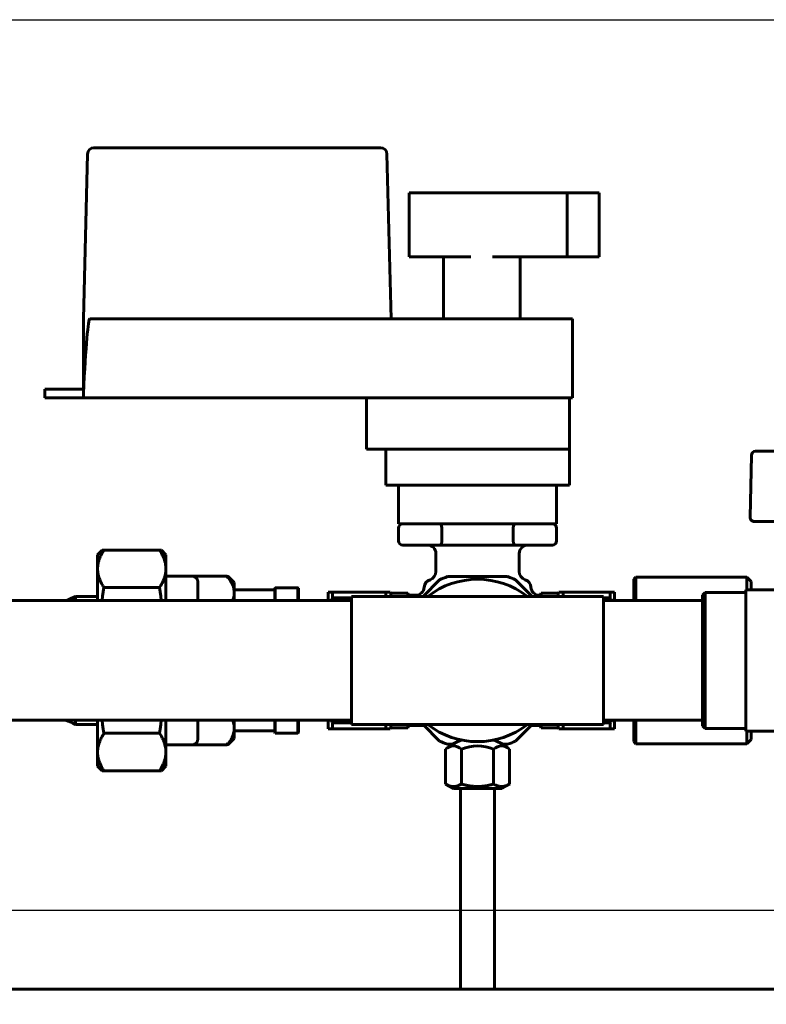
# Model space of a CAD drawing. Units: millimetres. Extents: x 79406 to 104822, y 11270 to 26861.
# Drawn here: x 89130 to 89305, y 23454 to 23684 of the extents above; entities that cross this region are included whole.
import ezdxf

# ---------------------------------------------------------------- set-up
doc = ezdxf.new("R2010")
doc.units = ezdxf.units.MM
doc.linetypes.add('K5LT_BASIC', pattern=[0])
doc.layers.add('Системный слой (16)', color=7, linetype='Continuous')
doc.styles.get("Standard").update_dxf_attribs({"font": 'arial.ttf'})
doc.dimstyles.new('ISO-25', dxfattribs={"dimtxt": 30, "dimasz": 15, "dimexe": 1.25, "dimexo": 5, "dimgap": 10, "dimtad": 1, "dimtxsty": 'Standard', "dimcen": 2.5, "dimadec": 0, "dimazin": 0, "dimtfac": 1, "dimtmove": 0, "dimatfit": 3, "dimfxl": 1, "dimarcsym": 0})

# ---------------------------------------------------------------- blocks, each defined once
blk = doc.blocks.new('*D706')
at = {"color": 0, "lineweight": -2, "transparency": 16777216}
for p, q in [((88998.68, 23684.06), (90142.66, 23684.06)), ((90141.41, 22486.51), (90141.41, 23654.06)), ((89663.97, 22456.51), (90142.66, 22456.51))]:
    blk.add_line(p, q, dxfattribs=at)
at = {"color": 0, "transparency": 16777216}
for points in [[(90136.41, 23654.06), (90146.41, 23654.06), (90141.41, 23684.06)], [(90136.41, 22486.51), (90146.41, 22486.51), (90141.41, 22456.51)]]:
    blk.add_solid(points, dxfattribs=at)
at = {"layer": 'Defpoints', "color": 0, "transparency": 16777216}
for p in [(88993.68, 23684.06), (90141.41, 23684.06), (89658.97, 22456.51)]:
    blk.add_point(p, dxfattribs=at)
at = {"color": 0, "transparency": 16777216, "insert": (90110.98, 23070.28), "char_height": 40, "attachment_point": 5, "rotation": 90}
blk.add_mtext('1230', dxfattribs=at)
blk = doc.blocks.new('*D735')
at = {"color": 0, "lineweight": -2, "transparency": 16777216}
for p, q in [((88689.96, 23475.62), (90042.93, 23475.62)), ((90041.68, 23445.62), (90041.68, 22486.51)), ((89684.14, 22456.51), (90042.93, 22456.51))]:
    blk.add_line(p, q, dxfattribs=at)
at = {"color": 0, "transparency": 16777216}
for points in [[(90036.68, 23445.62), (90046.68, 23445.62), (90041.68, 23475.62)], [(90036.68, 22486.51), (90046.68, 22486.51), (90041.68, 22456.51)]]:
    blk.add_solid(points, dxfattribs=at)
at = {"layer": 'Defpoints', "color": 0, "transparency": 16777216}
for p in [(88684.96, 23475.62), (89679.14, 22456.51), (90041.68, 22456.51)]:
    blk.add_point(p, dxfattribs=at)
at = {"color": 0, "transparency": 16777216, "insert": (90011.26, 23055.12), "char_height": 40, "attachment_point": 5, "rotation": 90}
blk.add_mtext('1020', dxfattribs=at)

msp = doc.modelspace()

# ---------------------------------------------------------------- linework, layer by layer
at = {"layer": 'Системный слой (16)', "linetype": 'K5LT_BASIC', "lineweight": 60}
for p, q in [((89147.173, 23654.057), (89214.247, 23654.057)), ((89145.674, 23652.594), (89144.71, 23614.057)), ((89216.71, 23614.057), (89215.747, 23652.594)), ((89220.96, 23628.557), (89220.96, 23643.557)), ((89223.784, 23643.557), (89220.96, 23643.557)), ((89233.077, 23643.557), (89223.784, 23643.557)), ((89235.369, 23643.557), (89233.077, 23643.557)), ((89240.468, 23643.557), (89235.369, 23643.557)), ((89242.754, 23643.557), (89240.468, 23643.557)), ((89257.96, 23643.557), (89242.754, 23643.557)), ((89257.96, 23628.557), (89257.96, 23643.557)), ((89265.46, 23643.557), (89257.96, 23643.557)), ((89265.46, 23628.557), (89265.46, 23643.557)), ((89223.784, 23628.557), (89220.96, 23628.557)), ((89233.077, 23628.557), (89223.784, 23628.557)), ((89228.96, 23614.057), (89228.96, 23628.557)), ((89233.077, 23628.557), (89235.369, 23628.557)), ((89240.468, 23628.557), (89242.754, 23628.557)), ((89257.96, 23628.557), (89242.754, 23628.557)), ((89246.96, 23614.057), (89246.96, 23628.557)), ((89265.46, 23628.557), (89257.96, 23628.557)), ((89144.71, 23596.491), (89144.71, 23614.057)), ((89215.211, 23614.057), (89146.21, 23614.057)), ((89215.211, 23614.057), (89257.71, 23614.057)), ((89259.21, 23614.057), (89257.71, 23614.057)), ((89259.21, 23614.057), (89259.21, 23595.557)), ((89135.71, 23597.557), (89144.71, 23597.557)), ((89135.71, 23597.557), (89135.71, 23595.557)), ((89144.71, 23595.557), (89144.71, 23596.491)), ((89135.71, 23595.557), (89144.71, 23595.557)), ((89257.71, 23595.557), (89144.71, 23595.557)), ((89210.96, 23583.557), (89210.96, 23595.557)), ((89258.46, 23595.557), (89210.96, 23595.557)), ((89258.46, 23595.557), (89259.21, 23595.557)), ((89258.46, 23583.557), (89258.46, 23595.557)), ((89258.46, 23583.557), (89210.96, 23583.557)), ((89215.46, 23583.557), (89215.46, 23575.057)), ((89258.46, 23583.557), (89258.46, 23575.057)), ((89301.038, 23582.074), (89300.785, 23567.574)), ((89317.428, 23583.057), (89302.038, 23583.057)), ((89215.46, 23575.057), (89258.46, 23575.057)), ((89218.484, 23575.057), (89218.484, 23566.057)), ((89255.436, 23575.057), (89255.436, 23566.057)), ((89218.484, 23566.057), (89218.603, 23566.057)), ((89218.603, 23566.057), (89219.46, 23566.057)), ((89220.492, 23566.057), (89219.46, 23566.057)), ((89220.492, 23566.057), (89223.158, 23566.057)), ((89223.158, 23566.057), (89226.787, 23566.057)), ((89247.134, 23566.057), (89226.787, 23566.057)), ((89228.333, 23565.934), (89228.086, 23566.057)), ((89228.53, 23565.579), (89228.333, 23565.934)), ((89247.134, 23566.057), (89250.763, 23566.057)), ((89250.763, 23566.057), (89253.429, 23566.057)), ((89254.46, 23566.057), (89253.429, 23566.057)), ((89254.46, 23566.057), (89255.317, 23566.057)), ((89255.317, 23566.057), (89255.436, 23566.057)), ((89319.752, 23566.557), (89301.785, 23566.557)), ((89218.46, 23562.057), (89218.46, 23565.057)), ((89228.609, 23565.057), (89228.53, 23565.579)), ((89228.609, 23562.057), (89228.609, 23565.057)), ((89245.312, 23562.057), (89245.312, 23565.057)), ((89255.46, 23562.057), (89255.46, 23565.057)), ((89148.017, 23558.807), (89149.074, 23559.864)), ((89149.517, 23559.864), (89149.074, 23559.864)), ((89162.517, 23559.864), (89149.517, 23559.864)), ((89162.96, 23559.864), (89162.517, 23559.864)), ((89162.96, 23559.864), (89164.017, 23558.807)), ((89228.086, 23561.057), (89219.46, 23561.057)), ((89227.21, 23554.856), (89227.21, 23559.057)), ((89245.834, 23561.057), (89228.086, 23561.057)), ((89254.46, 23561.057), (89245.834, 23561.057)), ((89246.71, 23554.856), (89246.71, 23559.057)), ((89148.017, 23555.491), (89148.017, 23558.807)), ((89164.017, 23555.491), (89164.017, 23558.807)), ((89148.017, 23548.057), (89148.017, 23555.491)), ((89164.017, 23548.057), (89164.017, 23555.491)), ((89164.017, 23553.807), (89178.103, 23553.807)), ((89171.517, 23552.012), (89171.517, 23548.057)), ((89180.017, 23552.307), (89178.81, 23553.514)), ((89180.017, 23552.307), (89180.017, 23549.862)), ((89224.196, 23549.057), (89228.057, 23552.918)), ((89229.919, 23553.689), (89236.96, 23553.689)), ((89236.96, 23553.689), (89244.002, 23553.689)), ((89245.863, 23552.918), (89249.725, 23549.057)), ((89274.017, 23553.557), (89273.517, 23553.057)), ((89273.517, 23553.057), (89273.517, 23548.057)), ((89274.017, 23553.557), (89300.017, 23553.557)), ((89274.017, 23553.557), (89274.017, 23548.057)), ((89301.017, 23552.557), (89300.017, 23553.557)), ((89300.017, 23553.557), (89300.017, 23550.602)), ((89301.017, 23552.557), (89301.017, 23550.602)), ((89149.19, 23549.082), (89149.328, 23550.103)), ((89149.328, 23550.103), (89149.517, 23551.118)), ((89149.517, 23551.118), (89162.517, 23551.118)), ((89162.517, 23551.118), (89162.706, 23550.103)), ((89162.706, 23550.103), (89162.844, 23549.082)), ((89180.017, 23549.862), (89179.977, 23549.256)), ((89189.517, 23550.557), (89180.017, 23550.557)), ((89180.017, 23549.862), (89180.017, 23548.057)), ((89189.617, 23551.057), (89189.517, 23550.957)), ((89189.517, 23550.957), (89189.517, 23548.057)), ((89189.617, 23551.057), (89194.917, 23551.057)), ((89189.617, 23551.057), (89189.617, 23548.057)), ((89194.917, 23551.057), (89195.017, 23550.957)), ((89194.917, 23551.057), (89194.917, 23548.057)), ((89195.017, 23550.957), (89195.017, 23548.057)), ((89202.017, 23548.057), (89202.017, 23550.078)), ((89202.017, 23550.078), (89203.017, 23550.078)), ((89215.517, 23550.078), (89203.017, 23550.078)), ((89203.017, 23548.684), (89203.017, 23550.078)), ((89215.517, 23550.078), (89215.517, 23549.057)), ((89216.515, 23550.078), (89215.517, 23550.078)), ((89216.672, 23549.807), (89216.515, 23550.078)), ((89220.672, 23549.807), (89216.672, 23549.807)), ((89216.672, 23549.807), (89216.672, 23549.057)), ((89220.96, 23549.307), (89220.672, 23549.807)), ((89220.672, 23549.807), (89220.672, 23549.057)), ((89251.862, 23549.807), (89251.574, 23549.307)), ((89255.862, 23549.807), (89251.862, 23549.807)), ((89251.862, 23549.807), (89251.862, 23549.057)), ((89256.019, 23550.078), (89255.862, 23549.807)), ((89255.862, 23549.807), (89255.862, 23549.057)), ((89257.017, 23550.078), (89256.019, 23550.078)), ((89257.017, 23550.078), (89257.017, 23549.057)), ((89268.017, 23550.078), (89257.017, 23550.078)), ((89268.017, 23548.684), (89268.017, 23550.078)), ((89269.017, 23550.078), (89268.017, 23550.078)), ((89269.017, 23548.057), (89269.017, 23550.078)), ((89290.233, 23549.966), (89289.597, 23549.329)), ((89290.233, 23549.966), (89299.778, 23549.966)), ((89290.233, 23549.966), (89290.233, 23518.148)), ((89299.778, 23548.738), (89299.778, 23550.602)), ((89312.506, 23550.602), (89299.778, 23550.602)), ((89055.317, 23548.057), (89207.46, 23548.057)), ((89142.832, 23549.057), (89142.832, 23548.057)), ((89142.832, 23549.057), (89148.017, 23549.057)), ((89149.105, 23548.057), (89149.19, 23549.082)), ((89162.844, 23549.082), (89162.929, 23548.057)), ((89179.858, 23548.654), (89179.663, 23548.057)), ((89179.977, 23549.256), (89179.858, 23548.654)), ((89202.717, 23548.057), (89202.815, 23548.267)), ((89202.815, 23548.267), (89202.915, 23548.476)), ((89202.915, 23548.476), (89203.017, 23548.684)), ((89207.46, 23548.684), (89203.017, 23548.684)), ((89207.46, 23549.057), (89266.46, 23549.057)), ((89207.46, 23549.057), (89207.46, 23534.057)), ((89222.468, 23549.307), (89220.96, 23549.307)), ((89220.96, 23549.307), (89220.96, 23549.057)), ((89251.574, 23549.307), (89251.452, 23549.307)), ((89251.574, 23549.307), (89251.574, 23549.057)), ((89266.46, 23549.057), (89266.46, 23534.057)), ((89268.017, 23548.684), (89266.46, 23548.684)), ((89289.597, 23548.057), (89266.46, 23548.057)), ((89266.46, 23548.057), (89289.597, 23548.057)), ((89268.119, 23548.476), (89268.017, 23548.684)), ((89268.219, 23548.267), (89268.119, 23548.476)), ((89268.317, 23548.057), (89268.219, 23548.267)), ((89289.597, 23549.329), (89289.597, 23518.784)), ((89299.778, 23542.774), (89299.778, 23548.738)), ((89299.778, 23538.274), (89299.778, 23542.774)), ((89299.778, 23529.839), (89299.778, 23538.274)), ((89207.46, 23534.057), (89207.46, 23519.057)), ((89266.46, 23534.057), (89266.46, 23519.057)), ((89299.778, 23525.339), (89299.778, 23529.839)), ((89299.778, 23519.375), (89299.778, 23525.339)), ((89055.317, 23520.057), (89207.46, 23520.057)), ((89142.832, 23520.057), (89142.832, 23519.057)), ((89148.017, 23512.623), (89148.017, 23520.057)), ((89149.19, 23519.031), (89149.105, 23520.057)), ((89162.929, 23520.057), (89162.844, 23519.031)), ((89164.017, 23512.623), (89164.017, 23520.057)), ((89171.517, 23520.057), (89171.517, 23516.101)), ((89179.663, 23520.057), (89179.858, 23519.459)), ((89180.017, 23520.057), (89180.017, 23518.252)), ((89189.517, 23520.057), (89189.517, 23517.157)), ((89189.617, 23520.057), (89189.617, 23517.057)), ((89194.917, 23520.057), (89194.917, 23517.057)), ((89195.017, 23520.057), (89195.017, 23517.157)), ((89202.017, 23518.035), (89202.017, 23520.057)), ((89202.717, 23520.057), (89202.815, 23519.847)), ((89202.815, 23519.847), (89202.915, 23519.637)), ((89289.597, 23520.057), (89266.46, 23520.057)), ((89266.46, 23520.057), (89289.597, 23520.057)), ((89268.219, 23519.847), (89268.119, 23519.637)), ((89268.317, 23520.057), (89268.219, 23519.847)), ((89269.017, 23518.035), (89269.017, 23520.057)), ((89273.517, 23520.057), (89273.517, 23515.057)), ((89274.017, 23520.057), (89274.017, 23514.557)), ((89142.832, 23519.057), (89148.017, 23519.057)), ((89149.328, 23518.01), (89149.19, 23519.031)), ((89149.517, 23516.996), (89149.328, 23518.01)), ((89162.706, 23518.01), (89162.517, 23516.996)), ((89162.844, 23519.031), (89162.706, 23518.01)), ((89179.858, 23519.459), (89179.977, 23518.857)), ((89179.977, 23518.857), (89180.017, 23518.252)), ((89180.017, 23518.252), (89180.017, 23515.807)), ((89189.517, 23517.557), (89180.017, 23517.557)), ((89202.017, 23518.035), (89203.017, 23518.035)), ((89202.915, 23519.637), (89203.017, 23519.429)), ((89207.46, 23519.429), (89203.017, 23519.429)), ((89203.017, 23518.035), (89203.017, 23519.429)), ((89215.517, 23518.035), (89203.017, 23518.035)), ((89207.46, 23519.057), (89266.46, 23519.057)), ((89215.517, 23519.057), (89215.517, 23518.035)), ((89215.517, 23518.035), (89216.515, 23518.035)), ((89216.672, 23518.307), (89216.515, 23518.035)), ((89216.672, 23519.057), (89216.672, 23518.307)), ((89220.672, 23518.307), (89216.672, 23518.307)), ((89220.672, 23519.057), (89220.672, 23518.307)), ((89220.96, 23518.807), (89220.672, 23518.307)), ((89220.96, 23519.057), (89220.96, 23518.807)), ((89224.446, 23518.807), (89220.96, 23518.807)), ((89228.057, 23515.195), (89224.196, 23519.057)), ((89249.725, 23519.057), (89245.863, 23515.195)), ((89251.574, 23518.807), (89249.475, 23518.807)), ((89251.574, 23519.057), (89251.574, 23518.807)), ((89251.862, 23518.307), (89251.574, 23518.807)), ((89251.862, 23519.057), (89251.862, 23518.307)), ((89255.862, 23518.307), (89251.862, 23518.307)), ((89255.862, 23519.057), (89255.862, 23518.307)), ((89256.019, 23518.035), (89255.862, 23518.307)), ((89256.019, 23518.035), (89257.017, 23518.035)), ((89257.017, 23519.057), (89257.017, 23518.035)), ((89268.017, 23518.035), (89257.017, 23518.035)), ((89268.017, 23519.429), (89266.46, 23519.429)), ((89268.119, 23519.637), (89268.017, 23519.429)), ((89268.017, 23518.035), (89268.017, 23519.429)), ((89269.017, 23518.035), (89268.017, 23518.035)), ((89290.233, 23518.148), (89289.597, 23518.784)), ((89290.233, 23518.148), (89299.778, 23518.148)), ((89299.778, 23517.511), (89299.778, 23519.375)), ((89312.506, 23517.511), (89299.778, 23517.511)), ((89300.017, 23517.511), (89300.017, 23514.557)), ((89301.017, 23517.511), (89301.017, 23515.557)), ((89162.517, 23516.996), (89149.517, 23516.996)), ((89180.017, 23515.807), (89178.81, 23514.6)), ((89189.617, 23517.057), (89189.517, 23517.157)), ((89189.617, 23517.057), (89194.917, 23517.057)), ((89194.917, 23517.057), (89195.017, 23517.157)), ((89301.017, 23515.557), (89300.017, 23514.557)), ((89164.017, 23514.307), (89178.103, 23514.307)), ((89229.453, 23513.267), (89229.453, 23505.129)), ((89231.055, 23514.424), (89229.919, 23514.424)), ((89233.207, 23505.129), (89233.207, 23513.267)), ((89240.714, 23513.267), (89240.714, 23505.129)), ((89244.002, 23514.424), (89242.865, 23514.424)), ((89244.468, 23513.267), (89244.468, 23505.129)), ((89274.017, 23514.557), (89273.517, 23515.057)), ((89274.017, 23514.557), (89300.017, 23514.557)), ((89148.017, 23509.307), (89148.017, 23512.623)), ((89164.017, 23509.307), (89164.017, 23512.623)), ((89148.017, 23509.307), (89149.074, 23508.249)), ((89149.074, 23508.249), (89149.517, 23508.249)), ((89149.517, 23508.249), (89162.517, 23508.249)), ((89162.517, 23508.249), (89162.96, 23508.249)), ((89162.96, 23508.249), (89164.017, 23509.307)), ((89231.31, 23504.057), (89229.453, 23505.129)), ((89242.61, 23504.057), (89231.31, 23504.057)), ((89232.96, 23457.106), (89232.96, 23504.057)), ((89240.96, 23457.106), (89240.96, 23504.057)), ((89242.61, 23504.057), (89244.468, 23505.129)), ((89738.817, 23457.106), (88842.617, 23457.106))]:
    msp.add_line(p, q, dxfattribs=at)
for centre, radius, start, end in [((89147.173, 23652.557), 1.5, 90, 178.5679), ((89214.247, 23652.557), 1.5, 1.4321, 90), ((89302.038, 23582.057), 1, 90, 179), ((89219.46, 23565.057), 1, 90, 180), ((89254.46, 23565.057), 1, 0, 90), ((89301.785, 23567.557), 1, 179, 270), ((89219.46, 23562.057), 1, 180, 270), ((89254.46, 23562.057), 1, 270, 0), ((89225.21, 23559.057), 2, 0, 90), ((89248.71, 23559.057), 2, 90, 180), ((89225.21, 23554.856), 2, 288.20996, 0), ((89248.71, 23554.856), 2, 180, 251.79004), ((89178.103, 23552.807), 1, 45, 90), ((89226.46, 23551.057), 2, 108.20996, 176.41668), ((89236.96, 23534.057), 19, 52.13635, 127.86365), ((89236.96, 23534.057), 20.857, 109.7308, 115.26893), ((89236.96, 23534.057), 20.857, 64.7308, 70.2692), ((89247.46, 23551.057), 2, 3.58332, 71.79004), ((89222.468, 23551.307), 2, 270.00022, 356.41646), ((89251.452, 23551.307), 2, 183.58354, 269.99978), ((89132.236, 23569.749), 23.248, 291.07669, 297.11598), ((89132.236, 23498.364), 23.248, 62.88402, 68.92331), ((89236.96, 23534.057), 19, 232.13635, 307.86365), ((89236.96, 23534.057), 20.857, 244.7308, 250.2692), ((89236.96, 23504.561), 11.496, 109.01376, 130.77299), ((89236.96, 23504.561), 11.496, 49.22701, 70.98624), ((89236.96, 23534.057), 20.857, 289.7308, 295.26902), ((89178.103, 23515.307), 1, 270, 315), ((89236.96, 23504.561), 9.481, 66.67539, 113.32461)]:
    msp.add_arc(centre, radius, start, end, dxfattribs=at)
for centre, major_axis, ratio, start_param, end_param in [((89144.71, 23554.038), (-1.5, -60.019), 0.0249844, 3.1422173, 3.9273031), ((89231.33, 23504.561), (0, 9.481), 0.5, 5.8760941, 6.6902765), ((89242.591, 23504.561), (0, 9.481), 0.5, 5.8760941, 6.6902765)]:
    msp.add_ellipse(centre, major_axis=major_axis, ratio=ratio, start_param=start_param, end_param=end_param, dxfattribs=at)
for points, knots in [([(89245.312, 23565.057), (89245.312, 23565.123), (89245.318, 23565.23), (89245.338, 23565.371), (89245.365, 23565.496), (89245.405, 23565.629), (89245.466, 23565.768), (89245.542, 23565.888), (89245.626, 23565.976), (89245.723, 23566.04), (89245.793, 23566.057), (89245.834, 23566.057)], [0, 0, 0, 0, 1.4157522, 2.3255364, 3.1592696, 4.354704, 5.7312508, 7.2307473, 8.6986161, 10.0270229, 12, 12, 12, 12]), ([(89228.609, 23562.057), (89228.609, 23561.991), (89228.603, 23561.883), (89228.583, 23561.742), (89228.556, 23561.617), (89228.515, 23561.484), (89228.454, 23561.345), (89228.378, 23561.225), (89228.295, 23561.138), (89228.197, 23561.073), (89228.128, 23561.057), (89228.086, 23561.057)], [0, 0, 0, 0, 1.4157522, 2.3255364, 3.1592696, 4.354704, 5.7312508, 7.2307473, 8.6986161, 10.0270229, 12, 12, 12, 12]), ([(89245.312, 23562.057), (89245.312, 23561.991), (89245.318, 23561.883), (89245.338, 23561.742), (89245.365, 23561.617), (89245.405, 23561.484), (89245.466, 23561.345), (89245.542, 23561.225), (89245.626, 23561.138), (89245.723, 23561.073), (89245.793, 23561.057), (89245.834, 23561.057)], [0, 0, 0, 0, 1.4157522, 2.3255364, 3.1592696, 4.354704, 5.7312508, 7.2307473, 8.6986161, 10.0270229, 12, 12, 12, 12]), ([(89148.017, 23555.491), (89148.017, 23555.719), (89148.04, 23556.142), (89148.148, 23556.826), (89148.337, 23557.536), (89148.602, 23558.221), (89148.976, 23558.998), (89149.286, 23559.517), (89149.517, 23559.864)], [0, 0, 0, 0, 1.3823009, 2.5595234, 4.1579811, 5.7187847, 6.7862617, 9, 9, 9, 9]), ([(89162.517, 23559.864), (89162.723, 23559.555), (89163.053, 23559.008), (89163.451, 23558.187), (89163.717, 23557.467), (89163.896, 23556.77), (89163.995, 23556.131), (89164.017, 23555.702), (89164.017, 23555.491)], [0, 0, 0, 0, 1.970662, 3.460994, 5.117872, 6.4028621, 7.7213359, 9, 9, 9, 9]), ([(89149.517, 23551.118), (89149.311, 23551.426), (89148.981, 23551.973), (89148.583, 23552.794), (89148.317, 23553.514), (89148.138, 23554.212), (89148.039, 23554.851), (89148.017, 23555.28), (89148.017, 23555.491)], [0, 0, 0, 0, 1.970662, 3.460994, 5.117872, 6.4028621, 7.7213359, 9, 9, 9, 9]), ([(89164.017, 23555.491), (89164.017, 23555.262), (89163.993, 23554.84), (89163.886, 23554.155), (89163.697, 23553.446), (89163.432, 23552.761), (89163.058, 23551.983), (89162.748, 23551.464), (89162.517, 23551.118)], [0, 0, 0, 0, 1.3823009, 2.5595234, 4.1579811, 5.7187847, 6.7862617, 9, 9, 9, 9]), ([(89170.9, 23553.536), (89170.841, 23553.568), (89170.714, 23553.624), (89170.585, 23553.654), (89170.517, 23553.663)], [0, 0, 0, 0, 2.3744882, 5, 5, 5, 5]), ([(89171.517, 23552.012), (89171.517, 23552.104), (89171.512, 23552.267), (89171.49, 23552.484), (89171.46, 23552.659), (89171.423, 23552.809), (89171.38, 23552.936), (89171.337, 23553.039), (89171.297, 23553.118), (89171.248, 23553.201), (89171.196, 23553.276), (89171.141, 23553.342), (89171.092, 23553.393), (89171.041, 23553.439), (89170.978, 23553.488), (89170.931, 23553.519), (89170.9, 23553.536)], [0, 0, 0, 0, 2.9584913, 5.2850903, 6.9892152, 8.6245867, 10.1705143, 11.1258843, 12.0133481, 12.8217313, 13.9203499, 14.5532207, 15.109723, 15.7553792, 16.2591933, 17, 17, 17, 17]), ([(89178.485, 23553.536), (89178.427, 23553.568), (89178.301, 23553.624), (89178.171, 23553.654), (89178.103, 23553.663)], [0, 0, 0, 0, 2.3464955, 5, 5, 5, 5]), ([(89178.81, 23553.235), (89178.789, 23553.265), (89178.752, 23553.314), (89178.699, 23553.371), (89178.65, 23553.419), (89178.592, 23553.468), (89178.531, 23553.51), (89178.493, 23553.531), (89178.485, 23553.536)], [0, 0, 0, 0, 2.4814157, 4.1077522, 4.9457075, 6.7266851, 8.5399779, 9, 9, 9, 9]), ([(89178.81, 23553.235), (89178.936, 23553.053), (89179.175, 23552.682), (89179.487, 23552.102), (89179.726, 23551.529), (89179.895, 23550.962), (89179.994, 23550.417), (89180.017, 23550.046), (89180.017, 23549.862)], [0, 0, 0, 0, 1.5118688, 3.0568831, 4.708609, 6.09413, 7.5568135, 9, 9, 9, 9]), ([(89180.017, 23518.252), (89180.017, 23518.086), (89179.999, 23517.762), (89179.917, 23517.248), (89179.765, 23516.695), (89179.47, 23515.951), (89179.125, 23515.343), (89178.854, 23514.941), (89178.81, 23514.878)], [0, 0, 0, 0, 1.2975523, 2.5374048, 4.0470914, 5.6750874, 8.4766604, 9, 9, 9, 9]), ([(89148.017, 23512.623), (89148.017, 23512.839), (89148.039, 23513.262), (89148.134, 23513.874), (89148.287, 23514.49), (89148.492, 23515.081), (89148.84, 23515.878), (89149.193, 23516.503), (89149.482, 23516.943), (89149.517, 23516.996)], [0, 0, 0, 0, 1.4550462, 2.8439149, 4.1336662, 5.6327466, 6.8849881, 9.6236951, 10, 10, 10, 10]), ([(89162.517, 23516.996), (89162.723, 23516.687), (89162.981, 23516.259), (89163.322, 23515.59), (89163.578, 23514.998), (89163.793, 23514.331), (89163.933, 23513.699), (89164.003, 23513.145), (89164.017, 23512.782), (89164.017, 23512.623)], [0, 0, 0, 0, 2.1896244, 3.009236, 4.6470145, 6.26621, 7.5525602, 8.9300041, 10, 10, 10, 10]), ([(89171.517, 23516.101), (89171.517, 23516.01), (89171.512, 23515.846), (89171.49, 23515.626), (89171.459, 23515.451), (89171.421, 23515.3), (89171.38, 23515.177), (89171.337, 23515.075), (89171.297, 23514.995), (89171.248, 23514.912), (89171.19, 23514.829), (89171.118, 23514.745), (89171.045, 23514.676), (89170.971, 23514.62), (89170.922, 23514.59), (89170.9, 23514.577)], [0, 0, 0, 0, 2.7844624, 4.9742026, 6.6872429, 8.1172581, 9.5722488, 10.4714206, 11.3066805, 12.0675118, 13.1015058, 13.966242, 14.8285922, 15.4893503, 16, 16, 16, 16]), ([(89170.9, 23514.577), (89170.841, 23514.545), (89170.714, 23514.489), (89170.585, 23514.459), (89170.517, 23514.451)], [0, 0, 0, 0, 2.3744882, 5, 5, 5, 5]), ([(89178.485, 23514.577), (89178.427, 23514.545), (89178.301, 23514.489), (89178.171, 23514.459), (89178.103, 23514.451)], [0, 0, 0, 0, 2.3464955, 5, 5, 5, 5]), ([(89178.81, 23514.878), (89178.789, 23514.849), (89178.752, 23514.8), (89178.689, 23514.731), (89178.624, 23514.671), (89178.555, 23514.619), (89178.505, 23514.589), (89178.485, 23514.577)], [0, 0, 0, 0, 2.2057028, 3.6513353, 5.2837288, 6.9562584, 8, 8, 8, 8]), ([(89149.517, 23508.249), (89149.311, 23508.558), (89149.053, 23508.986), (89148.711, 23509.655), (89148.456, 23510.247), (89148.241, 23510.914), (89148.101, 23511.546), (89148.031, 23512.1), (89148.017, 23512.463), (89148.017, 23512.623)], [0, 0, 0, 0, 2.1896244, 3.009236, 4.6470145, 6.26621, 7.5525602, 8.9300041, 10, 10, 10, 10]), ([(89164.017, 23512.623), (89164.017, 23512.406), (89163.995, 23511.983), (89163.9, 23511.371), (89163.747, 23510.755), (89163.542, 23510.164), (89163.194, 23509.367), (89162.841, 23508.742), (89162.552, 23508.302), (89162.517, 23508.249)], [0, 0, 0, 0, 1.4550462, 2.8439149, 4.1336662, 5.6327466, 6.8849881, 9.6236951, 10, 10, 10, 10])]:
    msp.add_open_spline(points, degree=3, knots=knots, dxfattribs=at)
for points, weights in [([(89233.207, 23505.129), (89231.33, 23504.045), (89229.453, 23505.129)], [1, 1.15470053838, 1]), ([(89236.96, 23504.548), (89235.218, 23504.548), (89233.207, 23505.129)], [1.07735026919, 1.07735026919, 1]), ([(89240.714, 23505.129), (89238.702, 23504.548), (89236.96, 23504.548)], [1, 1.07735026919, 1.07735026919]), ([(89244.468, 23505.129), (89242.591, 23504.045), (89240.714, 23505.129)], [1, 1.15470053838, 1])]:
    msp.add_rational_spline(points, weights, degree=2, dxfattribs=at)

# ---------------------------------------------------------------- dimensions: what is measured, and where the dimension line sits
dim = msp.add_linear_dim(base=(90141.413, 23684.057), p1=(89658.967, 22456.506), p2=(88993.684, 23684.057), angle=90, text='1230', dimstyle='ISO-25', override={"dimtxt": 40, "dimasz": 30, "dimlunit": 6})
dim.commit()
dim.dimension.update_dxf_attribs({"geometry": '*D706', "text_midpoint": (90141.413, 23070.282), "dimtype": 160})
at = {"color": 1}
dim = msp.add_linear_dim(base=(90041.683, 22456.506), p1=(88684.964, 23475.624), p2=(89679.137, 22456.506), angle=90, text='1020', dimstyle='ISO-25', override={"dimtxt": 40, "dimasz": 30, "dimlunit": 6}, dxfattribs=at)
dim.commit()
dim.dimension.update_dxf_attribs({"geometry": '*D735', "text_midpoint": (90041.683, 23055.119), "dimtype": 160})

doc.saveas('drawing.dxf')
